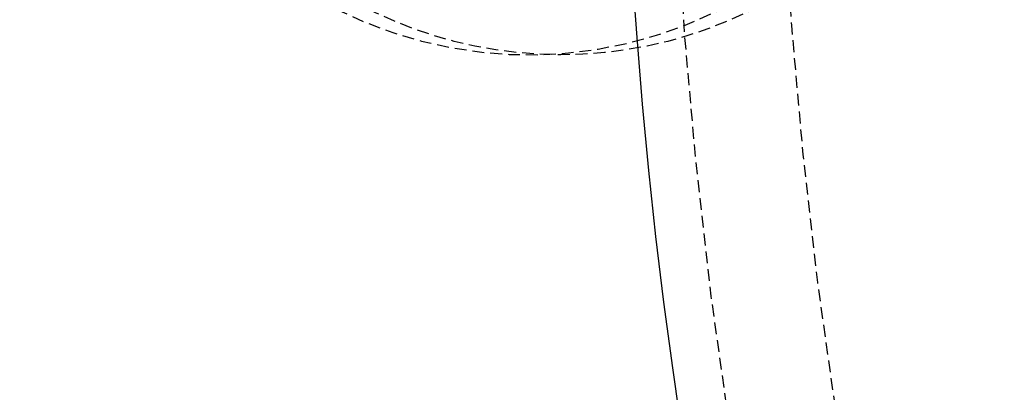
# Model space of a CAD drawing. Extents: x -150 to 150, y -350 to 655.
# Drawn here: x -123 to -102, y -216 to -208 of the extents above; entities that cross this region are included whole.
import ezdxf

# ---------------------------------------------------------------- set-up
doc = ezdxf.new("R2010")
doc.units = 0
doc.linetypes.add('VERDECKT', pattern=[0.375, 0.25, -0.125])
doc.layers.get('0').update_dxf_attribs({"linetype": 'CONTINUOUS'})
doc.layers.add('STEMPEL', color=3, linetype='CONTINUOUS')

# ---------------------------------------------------------------- blocks, each defined once
blk = doc.blocks.new('A$C2C886A21')
at = {"color": 3, "linetype": 'CONTINUOUS'}
for centre, radius in [((0, 0), 150), ((0, 0), 145), ((-0.05214, -0.12586), 130), ((-0.05214, -0.12586), 110)]:
    blk.add_circle(centre, radius, dxfattribs=at)
at = {"color": 1, "linetype": 'VERDECKT'}
for centre, radius in [((0, 0), 147.87868), ((-0.05214, -0.12586), 109), ((-0.05214, -0.12586), 109), ((-0.05214, -0.12586), 106.75), ((-111.32654, 0), 8.95)]:
    blk.add_circle(centre, radius, dxfattribs=at)
blk.add_arc((-112, 0), 8.95, 231.198919, 0, dxfattribs=at)

msp = doc.modelspace()

# ---------------------------------------------------------------- block references
at = {"layer": 'STEMPEL'}
msp.add_blockref('A$C2C886A21', (0, -200.012), dxfattribs=at)

doc.saveas('drawing.dxf')
